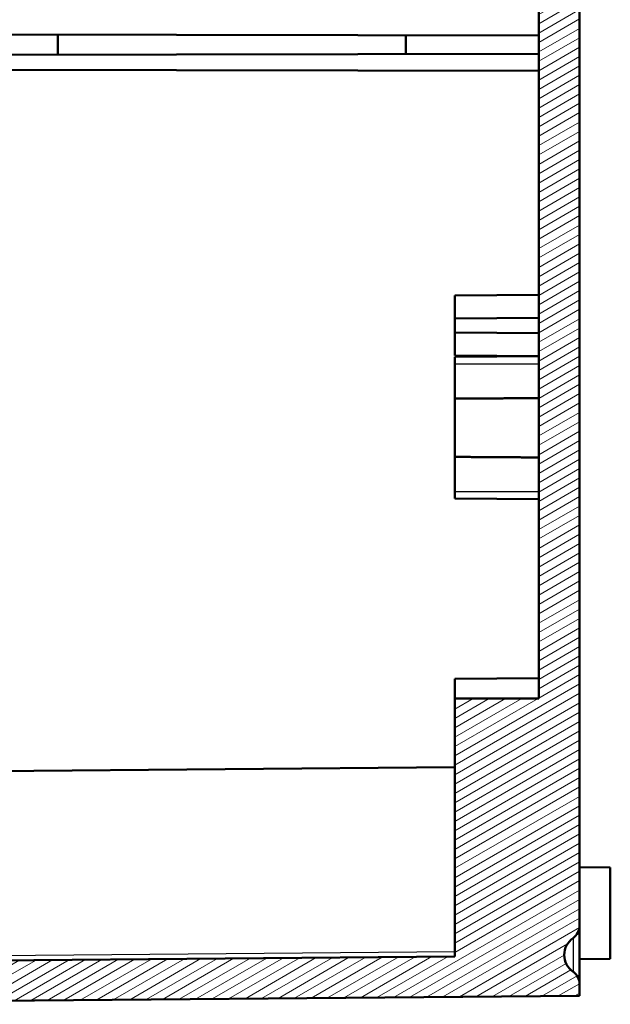
# Model space of a CAD drawing. Units: millimetres. Extents: x 1 to 1188, y 1 to 840.
# Drawn here: x 749 to 806, y 348 to 445 of the extents above; entities that cross this region are included whole.
import ezdxf

# ---------------------------------------------------------------- set-up
doc = ezdxf.new("R2010")
doc.units = ezdxf.units.MM
for name, color, linetype, lineweight in [('Schraffur (ISO)', 1, 'Continuous', 18), ('Sichtbar (ISO)', 7, 'Continuous', 50), ('Sichtbar schmal (ISO)', 1, 'Continuous', 25)]:
    doc.layers.add(name, color=color, linetype=linetype, lineweight=lineweight)

msp = doc.modelspace()

# ---------------------------------------------------------------- hatches: boundary and pattern name
at = {"layer": 'Schraffur (ISO)'}
h = msp.add_hatch(dxfattribs=at)
h.set_pattern_fill('ANSI31', color=256, scale=6.35, angle=-14.99998, style=0)
h.set_pattern_definition([(30.00002, (0, 0), (-0.39687527, 0.6874075), [])])
edge = h.paths.add_edge_path()
edge.add_line((713.405, 621.366), (713.386, 623.596))
edge.add_line((713.386, 623.596), (713.386, 623.626))
edge.add_line((713.386, 623.626), (709.919, 623.626))
edge.add_line((709.919, 623.626), (700.387, 623.626))
edge.add_line((700.387, 623.626), (700.377, 624.735))
edge.add_ellipse((699.377, 624.726), major_axis=(1, 0.009), ratio=1, start_angle=0, end_angle=89.5)
edge.add_line((699.377, 625.726), (698.46, 625.726))
edge.add_line((698.46, 625.726), (698.46, 621.626))
edge.add_line((698.46, 621.626), (713.405, 621.366))
edge = h.paths.add_edge_path()
edge.add_spline(control_points=[(711.008, 369.631), (711.007, 369.666), (711.003, 369.7), (710.988, 369.769), (710.976, 369.802), (710.938, 369.887), (710.903, 369.939), (710.808, 370.031), (710.75, 370.067), (710.631, 370.114), (710.569, 370.126), (710.508, 370.126)], knot_values=[-0.081879, -0.081879, -0.081879, -0.081879, -0.070069, -0.070069, -0.058188, -0.058188, -0.038479, -0.038479, -0.018493, -0.018493, 0, 0, 0, 0], degree=3, periodic=0)
edge.add_line((710.508, 370.126), (701.46, 370.126))
edge.add_line((701.46, 370.126), (701.46, 368.326))
edge.add_line((701.46, 368.326), (701.46, 368.183))
edge.add_line((701.46, 368.183), (694.96, 368.126))
edge.add_line((694.96, 368.126), (694.96, 366.326))
edge.add_line((694.96, 366.326), (698.677, 365.671))
edge.add_line((698.677, 365.671), (698.685, 365.218))
edge.add_line((698.685, 365.218), (699.185, 364.726))
edge.add_line((699.185, 364.726), (702.46, 364.726))
edge.add_line((702.46, 364.726), (702.46, 366.726))
edge.add_ellipse((702.66, 366.726), major_axis=(-0.2, 0), ratio=1, start_angle=270, end_angle=360, ccw=False)
edge.add_line((702.66, 366.926), (707.415, 366.926))
edge.add_line((707.415, 366.926), (707.742, 348.207))
edge.add_line((707.742, 348.207), (803.46, 349.043))
edge.add_line((803.46, 349.043), (803.46, 350.171))
edge.add_ellipse((801.96, 350.171), major_axis=(1.5, 0), ratio=1, start_angle=0, end_angle=55.1501)
edge.add_ellipse((803.96, 353.043), major_axis=(-1.143, -1.641), ratio=1, start_angle=249.69981, end_angle=360, ccw=False)
edge.add_ellipse((801.96, 355.915), major_axis=(0.857, -1.231), ratio=1, start_angle=0, end_angle=55.1501)
edge.add_line((803.46, 355.915), (803.46, 614.341))
edge.add_line((803.46, 614.341), (713.46, 615.126))
edge.add_line((713.46, 615.126), (713.457, 615.388))
edge.add_line((713.457, 615.388), (698.46, 615.126))
edge.add_line((698.46, 615.126), (698.46, 614.126))
edge.add_line((698.46, 614.126), (698.46, 613.544))
edge.add_line((698.46, 613.544), (694.96, 612.926))
edge.add_line((694.96, 612.926), (694.96, 611.126))
edge.add_line((694.96, 611.126), (799.473, 610.214))
edge.add_ellipse((799.46, 608.714), major_axis=(0.013, 1.5), ratio=1, start_angle=240.5, end_angle=360, ccw=False)
edge.add_line((800.759, 607.964), (800.532, 607.571))
edge.add_ellipse((807.46, 603.571), major_axis=(-6.928, 4), ratio=1, start_angle=0, end_angle=30)
edge.add_line((799.46, 603.571), (799.46, 492.626))
edge.add_line((799.46, 492.626), (791.26, 492.555))
edge.add_line((791.26, 492.555), (791.26, 491.135))
edge.add_line((791.26, 491.135), (792.26, 491.126))
edge.add_line((792.26, 491.126), (792.26, 490.826))
edge.add_line((792.26, 490.826), (800.467, 490.755))
edge.add_ellipse((800.46, 489.955), major_axis=(0.007, 0.8), ratio=1, start_angle=270.5, end_angle=360, ccw=False)
edge.add_line((801.26, 489.955), (801.26, 489.298))
edge.add_ellipse((800.46, 489.298), major_axis=(0.8, 0), ratio=1, start_angle=270.5, end_angle=360, ccw=False)
edge.add_line((800.467, 488.498), (792.26, 488.426))
edge.add_line((792.26, 488.426), (792.26, 488.126))
edge.add_line((792.26, 488.126), (791.26, 488.118))
edge.add_line((791.26, 488.118), (791.26, 486.698))
edge.add_line((791.26, 486.698), (799.46, 486.626))
edge.add_line((799.46, 486.626), (799.46, 378.126))
edge.add_line((799.46, 378.126), (791.26, 378.126))
edge.add_line((791.26, 378.126), (791.26, 352.897))
edge.add_line((791.26, 352.897), (711.16, 352.198))
edge.add_line((711.16, 352.198), (711.008, 369.631))

# ---------------------------------------------------------------- linework, layer by layer
at = {"layer": 'Sichtbar (ISO)'}
for p, q in [((803.46, 355.915), (803.46, 614.341)), ((799.46, 486.626), (799.46, 378.126)), ((701.757, 443.197), (799.46, 443.026)), ((752.46, 441.144), (752.46, 443.109)), ((786.46, 443.049), (786.46, 441.204)), ((705.257, 441.062), (799.46, 441.226)), ((705.257, 439.726), (799.46, 439.562)), ((791.26, 417.555), (799.46, 417.626)), ((791.26, 415.305), (791.26, 417.555)), ((799.46, 415.376), (791.26, 415.305)), ((791.26, 413.948), (791.26, 415.305)), ((791.26, 411.698), (791.26, 413.948)), ((799.46, 413.876), (791.26, 413.948)), ((791.26, 411.698), (799.46, 411.626)), ((791.26, 411.555), (799.46, 411.626)), ((791.26, 410.876), (791.26, 411.555)), ((791.26, 407.475), (791.26, 410.876)), ((791.26, 401.778), (791.26, 407.475)), ((791.26, 398.376), (791.26, 401.778)), ((791.26, 397.698), (791.26, 398.376)), ((791.26, 397.698), (799.46, 397.626)), ((791.26, 380.055), (799.46, 380.126)), ((791.26, 378.126), (791.26, 380.055)), ((799.46, 378.126), (791.26, 378.126)), ((791.26, 378.126), (791.26, 352.897)), ((701.757, 370.629), (791.26, 371.41)), ((806.46, 361.6), (803.46, 361.626)), ((806.46, 361.6), (806.46, 352.653)), ((803.46, 350.171), (803.46, 355.915)), ((791.26, 352.897), (711.16, 352.198)), ((806.46, 352.653), (803.46, 352.626)), ((803.46, 349.043), (803.46, 350.171)), ((707.742, 348.207), (803.46, 349.043))]:
    msp.add_line(p, q, dxfattribs=at)
for centre, radius, start, end in [((801.96, 355.915), 1.5, 304.8499, 0), ((803.96, 353.043), 2, 124.8499, 235.1501), ((801.96, 350.171), 1.5, 0, 55.1501)]:
    msp.add_arc(centre, radius, start, end, dxfattribs=at)
for points in [[(799.46, 407.531), (795.32, 407.503), (791.26, 407.475)], [(799.46, 401.722), (795.32, 401.75), (791.26, 401.778)]]:
    msp.add_open_spline(points, degree=2, dxfattribs=at)
at = {"layer": 'Sichtbar schmal (ISO)'}
for p, q in [((791.26, 410.876), (799.46, 410.876)), ((791.26, 398.376), (799.46, 398.376)), ((802.817, 354.684), (802.817, 351.401)), ((791.26, 353.354), (711.156, 352.654))]:
    msp.add_line(p, q, dxfattribs=at)

doc.saveas('drawing.dxf')
